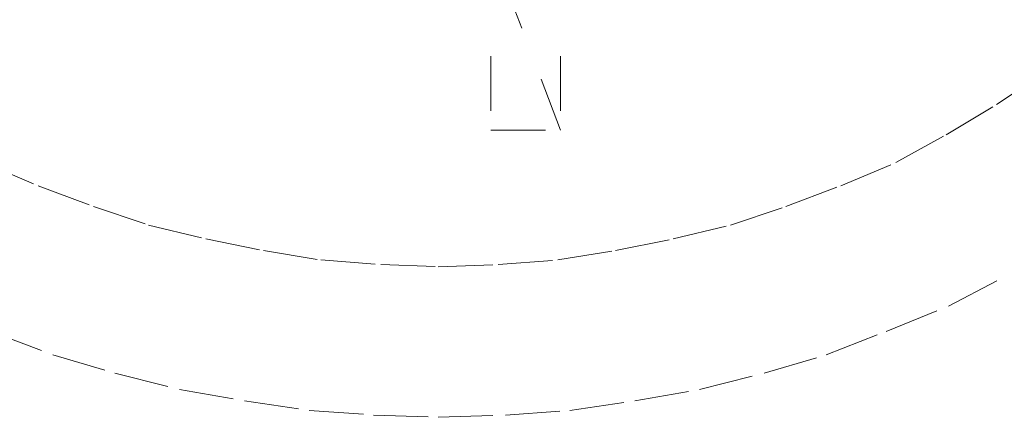
# Model space of a CAD drawing. Units: inches. Extents: x 0 to 210, y 78 to 222.
# Drawn here: x 24 to 27, y 129 to 130 of the extents above; entities that cross this region are included whole.
import ezdxf

# ---------------------------------------------------------------- set-up
doc = ezdxf.new("R2010")
doc.units = ezdxf.units.IN
doc.header["$MEASUREMENT"] = 0
for name, pattern in [('AI-Linetype-1311', [0.329743, 0.164871, -0.164871]), ('AI-Linetype-1312', [0.329743, 0.164871, -0.164871]), ('AI-Linetype-2199', [0.329743, 0.164871, -0.164871]), ('AI-Linetype-2200', [0.329743, 0.164871, -0.164871]), ('AI-Linetype-2201', [0.329743, 0.164871, -0.164871]), ('AI-Linetype-2202', [0.329743, 0.164871, -0.164871])]:
    doc.linetypes.add(name, pattern=pattern)
doc.layers.add('图层 1', color=7, linetype='Continuous')

# ---------------------------------------------------------------- blocks, each defined once
blk = doc.blocks.new('block 2947')
at = {"layer": '图层 1', "color": 7, "linetype": 'AI-Linetype-1311', "lineweight": 5}
blk.add_lwpolyline([(24.4011, 129.3041), (24.5892, 129.2335), (24.7775, 129.1776), (24.9728, 129.1284), (25.1695, 129.0939), (25.3649, 129.065), (25.5602, 129.0512), (25.7559, 129.0443), (25.959, 129.0512), (26.1543, 129.065), (26.3505, 129.0939), (26.5464, 129.1284), (26.742, 129.1776), (26.9301, 129.2335), (27.1115, 129.3041), (27.3, 129.3802), (27.4741, 129.4712)], dxfattribs=at)
blk = doc.blocks.new('block 2948')
at = {"layer": '图层 1', "color": 7, "linetype": 'AI-Linetype-1312', "lineweight": 5}
blk.add_lwpolyline([(24.3787, 129.8146), (24.5454, 129.7444), (24.7124, 129.6817), (24.8791, 129.6259), (25.0529, 129.5838), (25.2269, 129.5487), (25.401, 129.5201), (25.5822, 129.5063), (25.7559, 129.4998), (25.9369, 129.5063), (26.1181, 129.5201), (26.2926, 129.5487), (26.4664, 129.5838), (26.6406, 129.6259), (26.8073, 129.6817), (26.9737, 129.7444), (27.1405, 129.8146), (27.2926, 129.899), (27.4452, 129.99), (27.5899, 130.0878)], dxfattribs=at)
blk = doc.blocks.new('block 3835')
at = {"layer": '图层 1', "color": 7, "linetype": 'AI-Linetype-2199', "lineweight": 5}
blk.add_lwpolyline([(25.9154, 130.4661), (25.9154, 129.9128), (26.1259, 129.9128), (25.9154, 130.4661)], dxfattribs=at)
blk = doc.blocks.new('block 3836')
at = {"layer": '图层 1', "color": 7, "linetype": 'AI-Linetype-2200', "lineweight": 5}
blk.add_lwpolyline([(25.9154, 130.4661), (25.9154, 129.9128), (26.1259, 129.9128), (25.9154, 130.4661)], dxfattribs=at)
blk = doc.blocks.new('block 3837')
at = {"layer": '图层 1', "color": 7, "linetype": 'AI-Linetype-2201', "lineweight": 5}
blk.add_lwpolyline([(25.9154, 130.4661), (26.1259, 130.4661), (26.1259, 129.9128), (25.9154, 130.4661)], dxfattribs=at)
blk = doc.blocks.new('block 3838')
at = {"layer": '图层 1', "color": 7, "linetype": 'AI-Linetype-2202', "lineweight": 5}
blk.add_lwpolyline([(25.9154, 130.4661), (26.1259, 130.4661), (26.1259, 129.9128), (25.9154, 130.4661)], dxfattribs=at)
blk = doc.blocks.new('block 1626')
at = {"layer": '图层 1'}
for name in ['block 2947', 'block 2948', 'block 3835', 'block 3836', 'block 3837', 'block 3838']:
    blk.add_blockref(name, (0, 0), dxfattribs=at)

msp = doc.modelspace()

# ---------------------------------------------------------------- block references
at = {"layer": '图层 1'}
msp.add_blockref('block 1626', (0, 0), dxfattribs=at)

doc.saveas('drawing.dxf')
